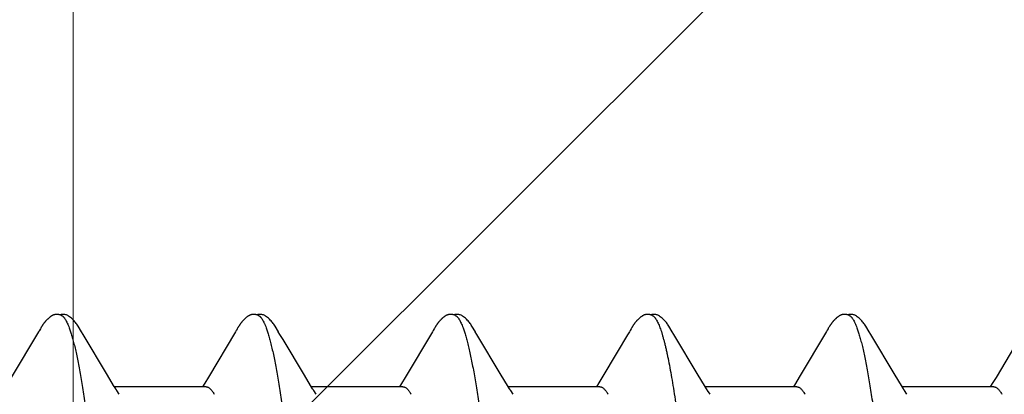
# Model space of a CAD drawing. Units: inches. Extents: x 65 to 76.4, y 53.6 to 64.
# Drawn here: x 74.1 to 74.4, y 62.2 to 62.4 of the extents above; entities that cross this region are included whole.
import ezdxf

# ---------------------------------------------------------------- set-up
doc = ezdxf.new("R2010")
doc.units = ezdxf.units.IN
doc.header["$MEASUREMENT"] = 0
doc.layers.get('0').update_dxf_attribs({"lineweight": 0})
doc.layers.get('Defpoints').update_dxf_attribs({"lineweight": 0})
for name, color, linetype, lineweight in [('ALUM', 7, 'Continuous', 0), ('DIMENSION', 9, 'Continuous', 0), ('SCREW', 9, 'Continuous', 0)]:
    doc.layers.add(name, color=color, linetype=linetype, lineweight=lineweight)
doc.layers.add('Fastener', color=9, linetype='Continuous')
doc.styles.add('BORDER', font='GOTHIC.TTF')
doc.dimstyles.new('aprop', dxfattribs={"dimtxt": 0.1, "dimasz": 0.09, "dimexe": 0.0625, "dimexo": 0.0625, "dimgap": 0.062, "dimtad": 1, "dimdec": 4, "dimzin": 3, "dimdsep": 46, "dimlunit": 4, "dimtxsty": 'BORDER', "dimblk": 'ARCHTICK', "dimcen": 0.09, "dimclrd": 256, "dimclre": 256, "dimclrt": 256, "dimazin": 0, "dimtfac": 1, "dimtdec": 4, "dimtix": 1, "dimtmove": 2, "dimatfit": 2, "dimldrblk": 'ARCHTICK', "dimfxl": 1, "dimfrac": 2, "dimtolj": 1, "dimtzin": 0, "dimlwd": -1, "dimlwe": -1, "dimarcsym": 0})

# ---------------------------------------------------------------- blocks, each defined once
blk = doc.blocks.new('#12-14 x 2.00 HWH Steel Fastener')
at = {"layer": 'Fastener', "linetype": 'Continuous'}
for p, q in [((0.36256, 0.10026), (0.35262, 0.08359)), ((0.3627, 0.10049), (0.36256, 0.10026)), ((0.36279, 0.10064), (0.3627, 0.10049)), ((0.36285, 0.10075), (0.36279, 0.10064)), ((0.36317, 0.10131), (0.36285, 0.10075)), ((0.36329, 0.10152), (0.36317, 0.10131)), ((0.37865, 0.09926), (0.37806, 0.10024)), ((0.43391, 0.10018), (0.42413, 0.08376)), ((0.43409, 0.10047), (0.43391, 0.10018)), ((0.43418, 0.10063), (0.43409, 0.10047)), ((0.43424, 0.10074), (0.43418, 0.10063)), ((0.43455, 0.10128), (0.43424, 0.10074)), ((0.43467, 0.10149), (0.43455, 0.10128)), ((0.45006, 0.09925), (0.44946, 0.10023)), ((0.50535, 0.10025), (0.49548, 0.08368)), ((0.5055, 0.1005), (0.50535, 0.10025)), ((0.50559, 0.10064), (0.5055, 0.1005)), ((0.50565, 0.10075), (0.50559, 0.10064)), ((0.50595, 0.10128), (0.50565, 0.10075)), ((0.50606, 0.10147), (0.50595, 0.10128)), ((0.50616, 0.10164), (0.50606, 0.10147)), ((0.50625, 0.1018), (0.50616, 0.10164)), ((0.52145, 0.09926), (0.52086, 0.10023)), ((0.57675, 0.10024), (0.57609, 0.09915)), ((0.5769, 0.1005), (0.57675, 0.10024)), ((0.57699, 0.10064), (0.5769, 0.1005)), ((0.57705, 0.10075), (0.57699, 0.10064)), ((0.57735, 0.10129), (0.57705, 0.10075)), ((0.57747, 0.10149), (0.57735, 0.10129)), ((0.57758, 0.10168), (0.57747, 0.10149)), ((0.59285, 0.09926), (0.59226, 0.10024)), ((0.64817, 0.10028), (0.63829, 0.0837)), ((0.64831, 0.10052), (0.64817, 0.10028)), ((0.6484, 0.10066), (0.64831, 0.10052)), ((0.64846, 0.10077), (0.6484, 0.10066)), ((0.64876, 0.10131), (0.64846, 0.10077)), ((0.64887, 0.10149), (0.64876, 0.10131)), ((0.64897, 0.10167), (0.64887, 0.10149)), ((0.64907, 0.10183), (0.64897, 0.10167)), ((0.66426, 0.09925), (0.66366, 0.10023)), ((0.71955, 0.10025), (0.70968, 0.08368)), ((0.38751, 0.08446), (0.37865, 0.09926)), ((0.53031, 0.08446), (0.52145, 0.09926)), ((0.57609, 0.09915), (0.57237, 0.09286)), ((0.60171, 0.08446), (0.59285, 0.09926)), ((0.67311, 0.08445), (0.66426, 0.09925)), ((0.57237, 0.09286), (0.5668, 0.08354)), ((0.38975, 0.08075), (0.38751, 0.08446)), ((0.42413, 0.08376), (0.42277, 0.08152)), ((0.46116, 0.08073), (0.45892, 0.08444)), ((0.49548, 0.08368), (0.49414, 0.08146)), ((0.53255, 0.08075), (0.53031, 0.08446)), ((0.60395, 0.08075), (0.60171, 0.08446)), ((0.63829, 0.0837), (0.63694, 0.08147)), ((0.67536, 0.08074), (0.67311, 0.08445)), ((0.70968, 0.08368), (0.70834, 0.08146)), ((0.39049, 0.07953), (0.38975, 0.08075)), ((0.42324, 0.08025), (0.39005, 0.08025)), ((0.39179, 0.07752), (0.3909, 0.0789)), ((0.42277, 0.08152), (0.422, 0.08025)), ((0.46189, 0.07952), (0.46116, 0.08073)), ((0.49464, 0.08025), (0.46145, 0.08025)), ((0.46319, 0.07752), (0.4623, 0.0789)), ((0.49414, 0.08146), (0.4934, 0.08025)), ((0.53329, 0.07953), (0.53255, 0.08075)), ((0.56604, 0.08025), (0.53285, 0.08025)), ((0.53459, 0.07752), (0.5337, 0.0789)), ((0.60469, 0.07953), (0.60395, 0.08075)), ((0.63744, 0.08025), (0.60425, 0.08025)), ((0.60599, 0.07752), (0.6051, 0.0789)), ((0.63694, 0.08147), (0.6362, 0.08025)), ((0.67609, 0.07952), (0.67536, 0.08074)), ((0.70884, 0.08025), (0.67565, 0.08025)), ((0.67739, 0.07752), (0.6765, 0.0789)), ((0.70834, 0.08146), (0.7076, 0.08025))]:
    blk.add_line(p, q, dxfattribs=at)
for points in [[(0.3688, 0.10651), (0.3687, 0.1065), (0.3686, 0.10649), (0.3685, 0.10647), (0.3684, 0.10645), (0.3683, 0.10643), (0.36821, 0.10641), (0.36812, 0.10638), (0.36803, 0.10635), (0.36794, 0.10632), (0.36785, 0.10628), (0.36776, 0.10624), (0.36767, 0.1062), (0.36758, 0.10616), (0.36749, 0.10611), (0.3674, 0.10607), (0.36731, 0.10601), (0.36722, 0.10596), (0.36713, 0.1059), (0.36703, 0.10584), (0.36693, 0.10577), (0.36683, 0.10569), (0.36671, 0.10561), (0.36659, 0.10551), (0.36645, 0.1054), (0.36632, 0.10529), (0.3662, 0.10519), (0.36607, 0.10508), (0.36595, 0.10497), (0.36584, 0.10486), (0.36572, 0.10475), (0.36561, 0.10465), (0.36551, 0.10454), (0.36541, 0.10443), (0.36531, 0.10433), (0.36521, 0.10423), (0.36512, 0.10413), (0.36503, 0.10402), (0.36495, 0.10392), (0.36486, 0.10382), (0.36478, 0.10372), (0.3647, 0.10362), (0.36462, 0.10352), (0.36454, 0.10342), (0.36447, 0.10333), (0.36439, 0.10323), (0.36432, 0.10313), (0.36425, 0.10303), (0.36418, 0.10294), (0.36412, 0.10284), (0.36405, 0.10274), (0.36399, 0.10265), (0.36392, 0.10255), (0.36386, 0.10246), (0.3638, 0.10237), (0.36374, 0.10228), (0.36368, 0.10218), (0.36363, 0.10209), (0.36357, 0.102), (0.36351, 0.1019), (0.36346, 0.10181), (0.3634, 0.10172), (0.36329, 0.10152)], [(0.37083, 0.10617), (0.37078, 0.10619), (0.37068, 0.10623), (0.37058, 0.10627), (0.37046, 0.10631), (0.37033, 0.10635), (0.37019, 0.10639), (0.37005, 0.10642), (0.3699, 0.10645), (0.36975, 0.10648), (0.36959, 0.1065), (0.36945, 0.10651), (0.3693, 0.10652), (0.36917, 0.10652), (0.36904, 0.10652), (0.36892, 0.10652), (0.3688, 0.10651)], [(0.3729, 0.10621), (0.37264, 0.10632), (0.37238, 0.10641), (0.3721, 0.10647), (0.37182, 0.10651), (0.37149, 0.10653), (0.3711, 0.10651), (0.37067, 0.10645), (0.37029, 0.10636)], [(0.37808, 0.1002), (0.37687, 0.10225), (0.37663, 0.10263), (0.37642, 0.10293), (0.3762, 0.10324), (0.37596, 0.10354), (0.37571, 0.10385), (0.37544, 0.10416), (0.37515, 0.10447), (0.37483, 0.10479), (0.37448, 0.10511), (0.37411, 0.10542), (0.37374, 0.10571), (0.37343, 0.10592), (0.37316, 0.10608), (0.3729, 0.10621)], [(0.44028, 0.10652), (0.44017, 0.10651), (0.44006, 0.1065), (0.43995, 0.10648), (0.43985, 0.10646), (0.43975, 0.10644), (0.43965, 0.10642), (0.43956, 0.10639), (0.43946, 0.10636), (0.43937, 0.10633), (0.43928, 0.10629), (0.43918, 0.10625), (0.43909, 0.10621), (0.439, 0.10617), (0.43891, 0.10612), (0.43882, 0.10607), (0.43872, 0.10602), (0.43863, 0.10596), (0.43853, 0.1059), (0.43843, 0.10584), (0.43833, 0.10577), (0.43822, 0.10569), (0.4381, 0.1056), (0.43797, 0.10549), (0.43782, 0.10538), (0.43769, 0.10526), (0.43755, 0.10515), (0.43742, 0.10503), (0.4373, 0.10492), (0.43718, 0.1048), (0.43706, 0.10469), (0.43695, 0.10458), (0.43684, 0.10447), (0.43673, 0.10436), (0.43663, 0.10425), (0.43654, 0.10414), (0.43644, 0.10404), (0.43635, 0.10393), (0.43627, 0.10383), (0.43618, 0.10372), (0.4361, 0.10362), (0.43602, 0.10352), (0.43594, 0.10342), (0.43586, 0.10332), (0.43579, 0.10322), (0.43572, 0.10313), (0.43565, 0.10303), (0.43558, 0.10293), (0.43552, 0.10284), (0.43545, 0.10275), (0.43539, 0.10266), (0.43533, 0.10256), (0.43527, 0.10248), (0.43521, 0.10239), (0.43516, 0.1023), (0.4351, 0.10221), (0.43505, 0.10213), (0.43499, 0.10204), (0.43494, 0.10195), (0.43489, 0.10186), (0.43483, 0.10177), (0.43478, 0.10168), (0.43467, 0.10149)], [(0.44223, 0.10617), (0.44217, 0.1062), (0.44207, 0.10624), (0.44196, 0.10628), (0.44184, 0.10632), (0.44171, 0.10636), (0.44157, 0.10639), (0.44142, 0.10643), (0.44127, 0.10646), (0.44112, 0.10648), (0.44097, 0.1065), (0.44082, 0.10651), (0.44067, 0.10652), (0.44053, 0.10652), (0.4404, 0.10652), (0.44028, 0.10652)], [(0.4443, 0.10622), (0.44404, 0.10632), (0.44377, 0.10641), (0.4435, 0.10647), (0.44322, 0.10651), (0.44289, 0.10653), (0.4425, 0.10651), (0.44207, 0.10645), (0.44169, 0.10636)], [(0.44949, 0.10019), (0.44828, 0.10224), (0.44803, 0.10263), (0.44782, 0.10293), (0.4476, 0.10323), (0.44736, 0.10354), (0.44711, 0.10385), (0.44684, 0.10416), (0.44655, 0.10447), (0.44623, 0.10479), (0.44589, 0.10511), (0.44551, 0.10542), (0.44514, 0.10571), (0.44483, 0.10592), (0.44456, 0.10608), (0.4443, 0.10622)], [(0.51162, 0.10651), (0.51152, 0.10651), (0.51144, 0.10649), (0.51135, 0.10648), (0.51127, 0.10647), (0.51118, 0.10645), (0.5111, 0.10643), (0.51102, 0.10641), (0.51094, 0.10639), (0.51086, 0.10636), (0.51078, 0.10633), (0.51071, 0.10631), (0.51063, 0.10627), (0.51055, 0.10624), (0.51047, 0.10621), (0.5104, 0.10617), (0.51032, 0.10613), (0.51024, 0.10609), (0.51017, 0.10605), (0.51009, 0.106), (0.51001, 0.10595), (0.50993, 0.1059), (0.50984, 0.10585), (0.50976, 0.10579), (0.50967, 0.10573), (0.50958, 0.10566), (0.50948, 0.10558), (0.50936, 0.10549), (0.50924, 0.1054), (0.50913, 0.1053), (0.50902, 0.10521), (0.50891, 0.10511), (0.5088, 0.10502), (0.5087, 0.10492), (0.5086, 0.10483), (0.5085, 0.10473), (0.50841, 0.10464), (0.50832, 0.10455), (0.50823, 0.10445), (0.50814, 0.10436), (0.50806, 0.10428), (0.50798, 0.10419), (0.5079, 0.1041), (0.50782, 0.10401), (0.50775, 0.10393), (0.50768, 0.10384), (0.50761, 0.10375), (0.50754, 0.10367), (0.50747, 0.10359), (0.5074, 0.1035), (0.50734, 0.10342), (0.50727, 0.10333), (0.50721, 0.10325), (0.50715, 0.10317), (0.50709, 0.10309), (0.50704, 0.10301), (0.50698, 0.10293), (0.50692, 0.10285), (0.50687, 0.10277), (0.50682, 0.1027), (0.50677, 0.10262), (0.50672, 0.10255), (0.50667, 0.10247), (0.50662, 0.1024), (0.50657, 0.10233), (0.50653, 0.10225), (0.50648, 0.10218), (0.50644, 0.10211), (0.50639, 0.10203), (0.50635, 0.10196), (0.50625, 0.1018)], [(0.51363, 0.10617), (0.51355, 0.10621), (0.51346, 0.10624), (0.51337, 0.10627), (0.51327, 0.10631), (0.51317, 0.10634), (0.51305, 0.10637), (0.51293, 0.1064), (0.5128, 0.10643), (0.51268, 0.10645), (0.51254, 0.10648), (0.51242, 0.10649), (0.51229, 0.10651), (0.51216, 0.10652), (0.51204, 0.10652), (0.51193, 0.10652), (0.51182, 0.10652), (0.51172, 0.10652), (0.51162, 0.10651)], [(0.5157, 0.10621), (0.51544, 0.10632), (0.51518, 0.10641), (0.51491, 0.10647), (0.51462, 0.10651), (0.51429, 0.10653), (0.5139, 0.10651), (0.51347, 0.10645), (0.51309, 0.10636)], [(0.52089, 0.10018), (0.51967, 0.10225), (0.51942, 0.10263), (0.51922, 0.10293), (0.519, 0.10323), (0.51876, 0.10354), (0.51851, 0.10385), (0.51824, 0.10416), (0.51795, 0.10447), (0.51763, 0.10479), (0.51728, 0.10511), (0.51691, 0.10542), (0.51654, 0.10571), (0.51623, 0.10592), (0.51596, 0.10608), (0.5157, 0.10621)], [(0.58303, 0.10651), (0.58292, 0.1065), (0.58282, 0.10649), (0.58272, 0.10648), (0.58262, 0.10646), (0.58252, 0.10643), (0.58242, 0.10641), (0.58233, 0.10638), (0.58224, 0.10635), (0.58215, 0.10632), (0.58205, 0.10629), (0.58196, 0.10625), (0.58187, 0.10621), (0.58178, 0.10616), (0.58169, 0.10612), (0.5816, 0.10607), (0.58151, 0.10602), (0.58142, 0.10596), (0.58132, 0.1059), (0.58123, 0.10583), (0.58113, 0.10576), (0.58102, 0.10569), (0.5809, 0.1056), (0.58077, 0.1055), (0.58063, 0.10539), (0.5805, 0.10527), (0.58037, 0.10516), (0.58024, 0.10505), (0.58012, 0.10494), (0.58, 0.10483), (0.57988, 0.10471), (0.57977, 0.1046), (0.57967, 0.1045), (0.57956, 0.10439), (0.57947, 0.10428), (0.57937, 0.10418), (0.57928, 0.10408), (0.57919, 0.10397), (0.5791, 0.10387), (0.57902, 0.10377), (0.57894, 0.10367), (0.57886, 0.10357), (0.57878, 0.10347), (0.57871, 0.10338), (0.57863, 0.10328), (0.57856, 0.10318), (0.57849, 0.10309), (0.57843, 0.103), (0.57836, 0.1029), (0.5783, 0.10281), (0.57823, 0.10272), (0.57817, 0.10263), (0.57812, 0.10254), (0.57806, 0.10246), (0.578, 0.10237), (0.57795, 0.10229), (0.57789, 0.1022), (0.57784, 0.10211), (0.57779, 0.10203), (0.57774, 0.10194), (0.57768, 0.10185), (0.57758, 0.10168)], [(0.58503, 0.10617), (0.585, 0.10618), (0.5849, 0.10622), (0.5848, 0.10626), (0.58469, 0.1063), (0.58456, 0.10634), (0.58443, 0.10638), (0.58429, 0.10641), (0.58414, 0.10644), (0.58399, 0.10647), (0.58384, 0.10649), (0.58369, 0.10651), (0.58354, 0.10652), (0.5834, 0.10652), (0.58327, 0.10652), (0.58315, 0.10652), (0.58303, 0.10651)], [(0.5871, 0.10621), (0.58684, 0.10632), (0.58658, 0.10641), (0.58631, 0.10647), (0.58602, 0.10651), (0.58569, 0.10653), (0.5853, 0.10651), (0.58487, 0.10645), (0.58449, 0.10636)], [(0.59228, 0.1002), (0.59107, 0.10225), (0.59083, 0.10263), (0.59062, 0.10293), (0.5904, 0.10324), (0.59016, 0.10354), (0.58991, 0.10385), (0.58964, 0.10416), (0.58935, 0.10447), (0.58903, 0.10479), (0.58868, 0.10511), (0.58831, 0.10542), (0.58794, 0.10571), (0.58764, 0.10592), (0.58736, 0.10608), (0.5871, 0.10621)], [(0.65448, 0.10652), (0.65438, 0.10651), (0.65429, 0.1065), (0.6542, 0.10649), (0.65412, 0.10648), (0.65403, 0.10646), (0.65395, 0.10644), (0.65387, 0.10642), (0.65379, 0.1064), (0.65371, 0.10638), (0.65363, 0.10635), (0.65355, 0.10632), (0.65347, 0.10629), (0.65339, 0.10626), (0.65332, 0.10623), (0.65324, 0.10619), (0.65316, 0.10615), (0.65309, 0.10611), (0.65301, 0.10607), (0.65293, 0.10603), (0.65285, 0.10598), (0.65277, 0.10593), (0.65269, 0.10588), (0.65261, 0.10582), (0.65252, 0.10576), (0.65243, 0.10569), (0.65233, 0.10562), (0.65222, 0.10554), (0.6521, 0.10544), (0.65199, 0.10535), (0.65187, 0.10525), (0.65176, 0.10516), (0.65166, 0.10506), (0.65155, 0.10497), (0.65145, 0.10487), (0.65135, 0.10478), (0.65125, 0.10469), (0.65116, 0.10459), (0.65107, 0.1045), (0.65098, 0.10441), (0.6509, 0.10432), (0.65082, 0.10423), (0.65074, 0.10414), (0.65066, 0.10406), (0.65059, 0.10397), (0.65051, 0.10388), (0.65044, 0.1038), (0.65037, 0.10371), (0.6503, 0.10362), (0.65023, 0.10354), (0.65017, 0.10346), (0.6501, 0.10337), (0.65004, 0.10329), (0.64998, 0.10321), (0.64992, 0.10312), (0.64986, 0.10304), (0.6498, 0.10296), (0.64975, 0.10288), (0.64969, 0.1028), (0.64964, 0.10273), (0.64959, 0.10265), (0.64954, 0.10257), (0.64949, 0.1025), (0.64944, 0.10243), (0.64939, 0.10235), (0.64934, 0.10228), (0.6493, 0.10221), (0.64925, 0.10213), (0.64921, 0.10206), (0.64916, 0.10198), (0.64907, 0.10183)], [(0.65643, 0.10617), (0.65641, 0.10618), (0.65633, 0.10621), (0.65624, 0.10625), (0.65615, 0.10628), (0.65605, 0.10632), (0.65594, 0.10635), (0.65582, 0.10638), (0.65569, 0.10641), (0.65557, 0.10644), (0.65544, 0.10646), (0.6553, 0.10648), (0.65517, 0.1065), (0.65505, 0.10651), (0.65492, 0.10652), (0.6548, 0.10652), (0.65469, 0.10652), (0.65458, 0.10652), (0.65448, 0.10652)], [(0.6585, 0.10621), (0.65824, 0.10632), (0.65798, 0.10641), (0.65771, 0.10647), (0.65742, 0.10651), (0.65709, 0.10653), (0.6567, 0.10651), (0.65627, 0.10645), (0.65589, 0.10636)], [(0.66369, 0.10019), (0.66247, 0.10225), (0.66223, 0.10263), (0.66202, 0.10293), (0.6618, 0.10323), (0.66156, 0.10354), (0.66131, 0.10385), (0.66104, 0.10416), (0.66075, 0.10447), (0.66043, 0.10479), (0.66009, 0.10511), (0.65971, 0.10542), (0.65934, 0.10571), (0.65904, 0.10592), (0.65876, 0.10608), (0.6585, 0.10621)], [(0.45892, 0.08444), (0.45117, 0.09738), (0.45006, 0.09925)], [(0.5668, 0.08354), (0.56567, 0.08168), (0.5648, 0.08025)], [(0.3909, 0.0789), (0.39087, 0.07893), (0.39085, 0.07897), (0.39082, 0.079), (0.39079, 0.07904), (0.39076, 0.07909), (0.39073, 0.07914), (0.39068, 0.07921), (0.39063, 0.07929), (0.39057, 0.07939), (0.39049, 0.07953)], [(0.4623, 0.0789), (0.46228, 0.07893), (0.46225, 0.07897), (0.46222, 0.079), (0.4622, 0.07904), (0.46216, 0.07909), (0.46213, 0.07914), (0.46209, 0.0792), (0.46204, 0.07928), (0.46197, 0.07938), (0.46189, 0.07952)], [(0.5337, 0.0789), (0.5337, 0.0789), (0.53367, 0.07893), (0.53365, 0.07897), (0.53362, 0.07901), (0.53359, 0.07905), (0.53356, 0.07909), (0.53353, 0.07915), (0.53348, 0.07921), (0.53343, 0.07929), (0.53337, 0.07939), (0.53329, 0.07953)], [(0.6051, 0.0789), (0.6051, 0.0789), (0.60507, 0.07893), (0.60505, 0.07897), (0.60502, 0.07901), (0.60499, 0.07905), (0.60496, 0.07909), (0.60493, 0.07915), (0.60488, 0.07921), (0.60483, 0.07929), (0.60477, 0.07939), (0.60469, 0.07953)], [(0.6765, 0.0789), (0.67647, 0.07893), (0.67645, 0.07897), (0.67642, 0.079), (0.67639, 0.07904), (0.67636, 0.07909), (0.67633, 0.07914), (0.67629, 0.07921), (0.67624, 0.07929), (0.67617, 0.07939), (0.67609, 0.07952)]]:
    blk.add_lwpolyline(points, dxfattribs=at)
for points, knots in [([(0.37083, 0.10617), (0.37096, 0.10611), (0.37114, 0.106), (0.37137, 0.10581), (0.37155, 0.10564), (0.37172, 0.10545), (0.3719, 0.10523), (0.37207, 0.10498), (0.37232, 0.10461), (0.37261, 0.10409), (0.37296, 0.10338), (0.37331, 0.10257), (0.37353, 0.102), (0.37364, 0.1017)], [0, 0, 0, 0, 0.076559, 0.118876, 0.164278, 0.213004, 0.265237, 0.321121, 0.380766, 0.511637, 0.658331, 0.821085, 1, 1, 1, 1]), ([(0.44223, 0.10617), (0.44236, 0.10611), (0.44254, 0.106), (0.44277, 0.10582), (0.44294, 0.10565), (0.44312, 0.10545), (0.44329, 0.10524), (0.44347, 0.10499), (0.44371, 0.10462), (0.44401, 0.1041), (0.44429, 0.10352), (0.44452, 0.10301), (0.44476, 0.10244), (0.44493, 0.102), (0.44504, 0.1017)], [0, 0, 0, 0, 0.076089, 0.118151, 0.163292, 0.211757, 0.263739, 0.31939, 0.378834, 0.509476, 0.656304, 0.735924, 0.819729, 1, 1, 1, 1]), ([(0.51363, 0.10617), (0.51376, 0.10611), (0.51394, 0.106), (0.51416, 0.10582), (0.51434, 0.10565), (0.51452, 0.10546), (0.51469, 0.10524), (0.51487, 0.10499), (0.51511, 0.10462), (0.51541, 0.1041), (0.51576, 0.10338), (0.51611, 0.10258), (0.51633, 0.102), (0.51644, 0.1017)], [0, 0, 0, 0, 0.075961, 0.117977, 0.163087, 0.211542, 0.26354, 0.319236, 0.378753, 0.509574, 0.656542, 0.81996, 1, 1, 1, 1]), ([(0.58503, 0.10617), (0.58515, 0.10611), (0.58534, 0.106), (0.58557, 0.10582), (0.58574, 0.10565), (0.58592, 0.10545), (0.58609, 0.10523), (0.58627, 0.10499), (0.58651, 0.10462), (0.58681, 0.10409), (0.58716, 0.10338), (0.58751, 0.10257), (0.58773, 0.102), (0.58784, 0.1017)], [0, 0, 0, 0, 0.076226, 0.118382, 0.163632, 0.212218, 0.264332, 0.320127, 0.379716, 0.510587, 0.657442, 0.82054, 1, 1, 1, 1]), ([(0.65643, 0.10617), (0.65656, 0.10611), (0.65674, 0.106), (0.65696, 0.10582), (0.65714, 0.10565), (0.65732, 0.10546), (0.65749, 0.10524), (0.65767, 0.10499), (0.65791, 0.10462), (0.65821, 0.1041), (0.65856, 0.10339), (0.65891, 0.10258), (0.65913, 0.102), (0.65924, 0.1017)], [0, 0, 0, 0, 0.075909, 0.117891, 0.162966, 0.211382, 0.263337, 0.318989, 0.378461, 0.509214, 0.656179, 0.819703, 1, 1, 1, 1]), ([(0.37364, 0.1017), (0.37382, 0.10122), (0.37416, 0.10021), (0.37465, 0.09858), (0.37514, 0.09676), (0.37564, 0.09477), (0.37613, 0.09259), (0.37662, 0.09024), (0.37711, 0.08771), (0.37761, 0.08502), (0.3781, 0.08216), (0.3786, 0.07914), (0.37909, 0.07598), (0.37959, 0.07267), (0.38008, 0.06922), (0.38075, 0.06437), (0.38159, 0.05801), (0.38258, 0.05003), (0.38357, 0.04162), (0.38457, 0.03285), (0.38557, 0.02383), (0.38657, 0.01464), (0.38756, 0.00539), (0.38855, -0.00386), (0.38954, -0.01306), (0.39052, -0.02218), (0.39151, -0.03115), (0.3925, -0.0399), (0.3935, -0.04835), (0.39449, -0.05642), (0.39532, -0.06287), (0.39599, -0.06779), (0.39649, -0.0713), (0.39699, -0.07467), (0.39748, -0.0779), (0.39798, -0.08098), (0.39847, -0.08391), (0.39897, -0.08667), (0.39946, -0.08927), (0.39996, -0.0917), (0.40045, -0.09395), (0.40094, -0.09602), (0.40144, -0.09792), (0.40186, -0.09937), (0.4022, -0.10045), (0.40245, -0.10118), (0.40269, -0.10187), (0.40294, -0.10251), (0.40319, -0.1031), (0.40344, -0.10364), (0.40369, -0.10413), (0.40394, -0.10458), (0.40419, -0.10497), (0.40444, -0.10531), (0.40469, -0.10561), (0.40501, -0.10591), (0.40527, -0.10609), (0.40545, -0.10617)], [0, 0, 0, 0, 0.007195, 0.015247, 0.024149, 0.033896, 0.044474, 0.05587, 0.06807, 0.081055, 0.094802, 0.109284, 0.124476, 0.140344, 0.156853, 0.173966, 0.209912, 0.248076, 0.288282, 0.330238, 0.373457, 0.417382, 0.461567, 0.505689, 0.549584, 0.593084, 0.635972, 0.677861, 0.718312, 0.756907, 0.793368, 0.810753, 0.827542, 0.843701, 0.859193, 0.873984, 0.888049, 0.901362, 0.913898, 0.925639, 0.936568, 0.946669, 0.955932, 0.964348, 0.968237, 0.971913, 0.975376, 0.978626, 0.981663, 0.984488, 0.987102, 0.989508, 0.991711, 0.993715, 0.995531, 0.997172, 1, 1, 1, 1]), ([(0.44504, 0.1017), (0.44522, 0.10122), (0.44556, 0.1002), (0.44606, 0.09857), (0.44655, 0.09674), (0.44705, 0.09472), (0.44755, 0.09251), (0.44805, 0.09011), (0.44855, 0.08753), (0.44905, 0.08479), (0.44955, 0.08188), (0.45005, 0.07882), (0.45055, 0.07562), (0.45122, 0.07109), (0.45206, 0.0651), (0.45304, 0.05756), (0.45403, 0.04958), (0.45502, 0.04121), (0.45601, 0.03253), (0.457, 0.0236), (0.45798, 0.0145), (0.45897, 0.00531), (0.45996, -0.00392), (0.46094, -0.01314), (0.46194, -0.0223), (0.46293, -0.03133), (0.46393, -0.04014), (0.46493, -0.04862), (0.46592, -0.05668), (0.46676, -0.06311), (0.46742, -0.068), (0.46792, -0.07148), (0.46841, -0.07483), (0.4689, -0.07803), (0.4694, -0.0811), (0.46989, -0.08401), (0.47039, -0.08678), (0.47088, -0.08937), (0.47138, -0.0918), (0.47187, -0.09405), (0.47237, -0.09612), (0.47286, -0.09801), (0.47328, -0.09946), (0.47362, -0.10052), (0.47387, -0.10125), (0.47412, -0.10193), (0.47437, -0.10256), (0.47461, -0.10315), (0.47486, -0.10368), (0.47511, -0.10417), (0.47535, -0.1046), (0.4756, -0.10499), (0.47585, -0.10533), (0.4761, -0.10561), (0.47641, -0.10592), (0.47667, -0.10609), (0.47685, -0.10617)], [0, 0, 0, 0, 0.007201, 0.015285, 0.024259, 0.034125, 0.044872, 0.056477, 0.068916, 0.082156, 0.096151, 0.110849, 0.126201, 0.142182, 0.175974, 0.212086, 0.250304, 0.29034, 0.33184, 0.374493, 0.417987, 0.461903, 0.505917, 0.549901, 0.593658, 0.636885, 0.679064, 0.71965, 0.75822, 0.79451, 0.811768, 0.828415, 0.844435, 0.859814, 0.87453, 0.888554, 0.901851, 0.914389, 0.92614, 0.937074, 0.947168, 0.956401, 0.96477, 0.96863, 0.972274, 0.975703, 0.978917, 0.981917, 0.984704, 0.987283, 0.989654, 0.991825, 0.9938, 0.99559, 0.997208, 1, 1, 1, 1]), ([(0.51644, 0.1017), (0.51662, 0.10122), (0.51696, 0.10021), (0.51745, 0.09858), (0.51795, 0.09675), (0.51844, 0.09474), (0.51894, 0.09255), (0.51943, 0.09018), (0.51993, 0.08763), (0.52043, 0.08492), (0.52092, 0.08205), (0.52142, 0.07903), (0.52191, 0.07586), (0.5224, 0.07256), (0.5229, 0.06911), (0.52357, 0.06426), (0.52441, 0.05786), (0.5254, 0.04982), (0.5264, 0.04136), (0.52741, 0.03255), (0.52841, 0.0235), (0.5294, 0.01433), (0.53039, 0.0051), (0.53138, -0.00413), (0.53236, -0.01332), (0.53335, -0.02239), (0.53433, -0.0313), (0.53531, -0.03997), (0.5363, -0.04834), (0.53728, -0.05636), (0.53811, -0.06278), (0.53878, -0.06769), (0.53927, -0.07119), (0.53977, -0.07457), (0.54027, -0.07781), (0.54077, -0.08092), (0.54127, -0.08388), (0.54177, -0.08667), (0.54227, -0.08931), (0.54277, -0.09176), (0.54327, -0.09403), (0.54377, -0.09612), (0.54426, -0.09801), (0.54469, -0.09947), (0.54503, -0.10053), (0.54527, -0.10126), (0.54552, -0.10194), (0.54577, -0.10257), (0.54602, -0.10315), (0.54626, -0.10369), (0.54651, -0.10417), (0.54676, -0.10461), (0.547, -0.10499), (0.54725, -0.10533), (0.5475, -0.10561), (0.54781, -0.10592), (0.54807, -0.10609), (0.54825, -0.10617)], [0, 0, 0, 0, 0.007191, 0.015254, 0.024192, 0.034003, 0.044671, 0.05617, 0.06847, 0.081542, 0.095352, 0.109863, 0.125043, 0.140874, 0.157351, 0.174466, 0.210562, 0.249023, 0.28957, 0.331758, 0.37504, 0.418873, 0.462925, 0.506964, 0.550823, 0.594204, 0.636732, 0.678157, 0.718226, 0.756573, 0.792902, 0.810248, 0.827016, 0.843188, 0.858745, 0.87366, 0.887886, 0.901374, 0.914074, 0.925952, 0.936984, 0.947145, 0.956421, 0.964811, 0.968675, 0.972319, 0.975745, 0.978953, 0.981946, 0.984727, 0.987297, 0.989662, 0.991827, 0.993799, 0.995588, 0.997206, 1, 1, 1, 1]), ([(0.58784, 0.1017), (0.58795, 0.10139), (0.58818, 0.10076), (0.5885, 0.09975), (0.58882, 0.09867), (0.58914, 0.09751), (0.58947, 0.09627), (0.58979, 0.09495), (0.59011, 0.09355), (0.59055, 0.09154), (0.5911, 0.08884), (0.59175, 0.08537), (0.59239, 0.08163), (0.59304, 0.07763), (0.59369, 0.07337), (0.59433, 0.06887), (0.59498, 0.06414), (0.59586, 0.05742), (0.59673, 0.05043), (0.59758, 0.0432), (0.59846, 0.03561), (0.59955, 0.02588), (0.60084, 0.01403), (0.60212, 0.002), (0.60342, -0.01011), (0.60472, -0.02216), (0.60602, -0.03396), (0.60712, -0.04352), (0.60801, -0.05088), (0.60845, -0.05444), (0.60867, -0.05619)], [0, 0, 0, 0, 0.006106, 0.012699, 0.019779, 0.027343, 0.035391, 0.043919, 0.052922, 0.062394, 0.082719, 0.104836, 0.128678, 0.154165, 0.181218, 0.209765, 0.239731, 0.271044, 0.33741, 0.372247, 0.407965, 0.481369, 0.556407, 0.632426, 0.709046, 0.785586, 0.860573, 0.932441, 0.966805, 1, 1, 1, 1]), ([(0.65924, 0.1017), (0.65942, 0.10122), (0.65976, 0.10021), (0.66025, 0.09858), (0.66074, 0.09677), (0.66124, 0.09477), (0.66173, 0.09258), (0.66223, 0.09021), (0.66272, 0.08766), (0.66322, 0.08493), (0.66372, 0.08204), (0.66422, 0.07899), (0.66472, 0.07579), (0.66522, 0.07244), (0.66572, 0.06897), (0.66639, 0.06409), (0.66722, 0.05771), (0.66821, 0.04974), (0.6692, 0.04139), (0.67019, 0.03272), (0.67117, 0.02381), (0.67216, 0.0147), (0.67315, 0.0055), (0.67414, -0.00376), (0.67513, -0.013), (0.67612, -0.02217), (0.67711, -0.03116), (0.6781, -0.03989), (0.67909, -0.04829), (0.68007, -0.05631), (0.68091, -0.06274), (0.68158, -0.06768), (0.68208, -0.0712), (0.68257, -0.0746), (0.68308, -0.07787), (0.68358, -0.08099), (0.68408, -0.08395), (0.68458, -0.08674), (0.68508, -0.08937), (0.6855, -0.09144), (0.68584, -0.09301), (0.68617, -0.09445), (0.68657, -0.09614), (0.68707, -0.09802), (0.68756, -0.09972), (0.68798, -0.101), (0.68832, -0.10194), (0.68857, -0.10257), (0.68881, -0.10315), (0.68906, -0.10368), (0.68931, -0.10417), (0.68956, -0.1046), (0.6898, -0.10499), (0.69005, -0.10533), (0.6903, -0.10562), (0.69061, -0.10592), (0.69087, -0.10609), (0.69105, -0.10617)], [0, 0, 0, 0, 0.007182, 0.015222, 0.024125, 0.03389, 0.044512, 0.055986, 0.068303, 0.081445, 0.095372, 0.110039, 0.125401, 0.141421, 0.158063, 0.175293, 0.211396, 0.249526, 0.289447, 0.330876, 0.373503, 0.416993, 0.460974, 0.505138, 0.549296, 0.593106, 0.636104, 0.677848, 0.717979, 0.756324, 0.792738, 0.810176, 0.827065, 0.84336, 0.859019, 0.873997, 0.888247, 0.901724, 0.914382, 0.926195, 0.931782, 0.937154, 0.947247, 0.956468, 0.964819, 0.972306, 0.975727, 0.978935, 0.981931, 0.984715, 0.987291, 0.989661, 0.991829, 0.993803, 0.995592, 0.997209, 1, 1, 1, 1]), ([(0.42324, 0.08025), (0.42331, 0.08025), (0.42343, 0.08024), (0.42362, 0.08021), (0.4238, 0.08015), (0.42406, 0.08005), (0.42438, 0.07986), (0.42475, 0.07956), (0.42512, 0.07917), (0.4255, 0.07869), (0.42587, 0.07814), (0.4261, 0.07773), (0.42622, 0.07752)], [0, 0, 0, 0, 0.044116, 0.088824, 0.134685, 0.182223, 0.284043, 0.397445, 0.524542, 0.666746, 0.825015, 1, 1, 1, 1]), ([(0.49464, 0.08025), (0.49471, 0.08025), (0.49483, 0.08024), (0.49502, 0.08021), (0.4952, 0.08016), (0.49546, 0.08005), (0.49578, 0.07986), (0.49615, 0.07956), (0.49653, 0.07917), (0.4969, 0.07869), (0.49727, 0.07814), (0.4975, 0.07773), (0.49762, 0.07752)], [0, 0, 0, 0, 0.044143, 0.0889, 0.13484, 0.182483, 0.284539, 0.398102, 0.525231, 0.667342, 0.82539, 1, 1, 1, 1]), ([(0.56604, 0.08025), (0.56611, 0.08025), (0.56623, 0.08024), (0.56642, 0.08021), (0.5666, 0.08016), (0.56686, 0.08005), (0.56718, 0.07986), (0.56755, 0.07956), (0.56792, 0.07917), (0.5683, 0.07869), (0.56867, 0.07814), (0.5689, 0.07773), (0.56902, 0.07752)], [0, 0, 0, 0, 0.044184, 0.088954, 0.134876, 0.182466, 0.28435, 0.397721, 0.524714, 0.666806, 0.825004, 1, 1, 1, 1]), ([(0.63744, 0.08025), (0.6375, 0.08025), (0.63763, 0.08024), (0.63782, 0.08021), (0.638, 0.08015), (0.63826, 0.08005), (0.63858, 0.07986), (0.63895, 0.07956), (0.63932, 0.07917), (0.6397, 0.07869), (0.64007, 0.07814), (0.6403, 0.07773), (0.64042, 0.07752)], [0, 0, 0, 0, 0.044177, 0.088948, 0.134873, 0.182464, 0.284346, 0.39773, 0.524751, 0.666864, 0.825057, 1, 1, 1, 1]), ([(0.70884, 0.08025), (0.70891, 0.08025), (0.70903, 0.08024), (0.70922, 0.08021), (0.70941, 0.08016), (0.70966, 0.08005), (0.70998, 0.07986), (0.71035, 0.07956), (0.71073, 0.07917), (0.7111, 0.07869), (0.71147, 0.07814), (0.7117, 0.07773), (0.71182, 0.07752)], [0, 0, 0, 0, 0.044202, 0.088998, 0.134956, 0.182596, 0.284602, 0.39809, 0.525153, 0.667234, 0.825306, 1, 1, 1, 1])]:
    blk.add_open_spline(points, degree=3, knots=knots, dxfattribs=at)
blk = doc.blocks.new('_ArchTick')
at = {"color": 0, "linetype": 'ByBlock', "const_width": 0.15}
blk.add_lwpolyline([(-0.5, -0.5), (0.5, 0.5)], dxfattribs=at)
blk = doc.blocks.new('*D33')
at = {"layer": 'ALUM', "transparency": 16777216}
for p, q in [((74.07216, 62.64914), (74.64072, 62.64914)), ((74.57822, 62.64914), (74.57822, 58.64914)), ((74.07216, 58.64914), (74.64072, 58.64914))]:
    blk.add_line(p, q, dxfattribs=at)
at = {"layer": 'Defpoints', "color": 0, "transparency": 16777216}
for p in [(74.00966, 62.64914), (74.00966, 58.64914), (74.57822, 58.64914)]:
    blk.add_point(p, dxfattribs=at)
at = {"layer": 'ALUM', "transparency": 16777216, "xscale": 0.09, "yscale": 0.09, "zscale": 0.09}
for p, rotation in [((74.57822, 62.64914), 90), ((74.57822, 58.64914), 270)]:
    blk.add_blockref('_ArchTick', p, dxfattribs=dict(at, rotation=rotation))
at = {"layer": 'ALUM', "transparency": 16777216, "insert": (74.46496, 60.64914), "char_height": 0.1, "attachment_point": 5, "rotation": 90, "style": 'BORDER'}
blk.add_mtext('\\A1;4"', dxfattribs=at)

msp = doc.modelspace()

# ---------------------------------------------------------------- hatches: boundary and pattern name
at = {"layer": 'DIMENSION'}
h = msp.add_hatch(dxfattribs=at)
h.set_pattern_fill('ANSI36', color=256, scale=2.5)
h.set_pattern_definition([(45, (-17.55943, 19.11925), (0.16572815, 0.6076699), [0.78125, -0.15625, 0, -0.15625])])
h.paths.add_polyline_path([(74.07221, 63.87645), (76.19489, 63.87645), (76.19489, 54.65791), (74.17299, 54.65791)])

# ---------------------------------------------------------------- linework, layer by layer
msp.add_lwpolyline([(76.19489, 54.65791), (74.07221, 54.65791), (74.07221, 63.87645)], dxfattribs=at)

# ---------------------------------------------------------------- block references
at = {"layer": 'SCREW'}
msp.add_blockref('#12-14 x 2.00 HWH Steel Fastener', (73.69716, 62.14914), dxfattribs=at)

# ---------------------------------------------------------------- dimensions: what is measured, and where the dimension line sits
at = {"layer": 'ALUM'}
dim = msp.add_linear_dim(base=(74.57822, 58.64914), p1=(74.00966, 62.64914), p2=(74.00966, 58.64914), angle=90, dimstyle='aprop', dxfattribs=at)
dim.commit()
dim.dimension.update_dxf_attribs({"geometry": '*D33', "text_midpoint": (74.46496, 60.64914)})

doc.saveas('drawing.dxf')
